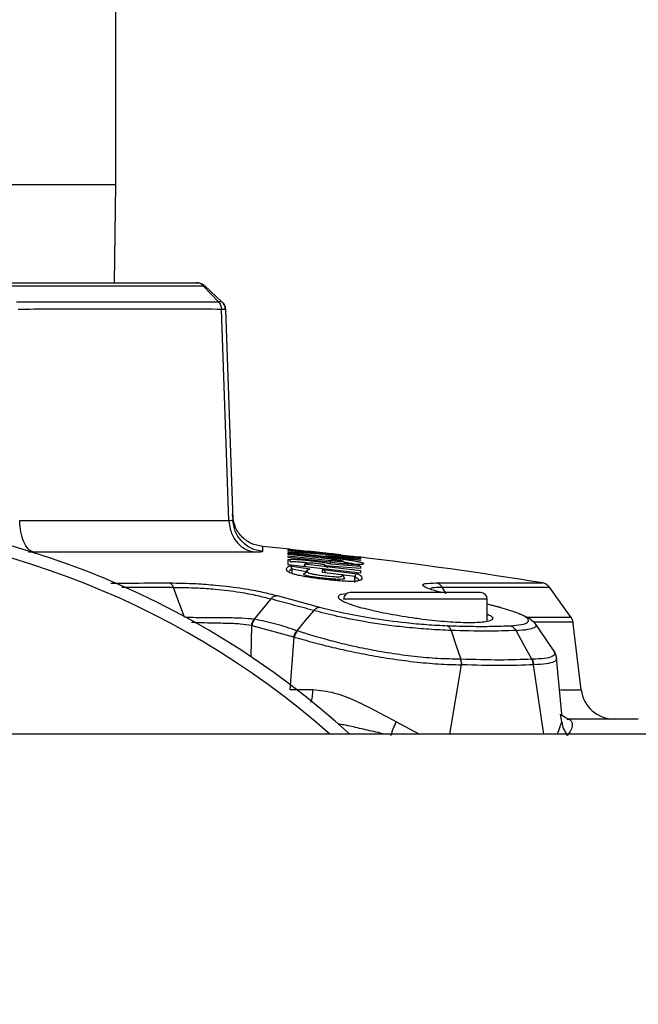
# Model space of a CAD drawing. Units: inches. Extents: x 0.4 to 10.6, y 0.4 to 8.1.
# Drawn here: x 7.9 to 8, y 6.2 to 6.3 of the extents above; entities that cross this region are included whole.
import ezdxf

# ---------------------------------------------------------------- set-up
doc = ezdxf.new("R2010")
doc.units = ezdxf.units.IN
doc.header["$MEASUREMENT"] = 0
doc.styles.add('SLDTEXTSTYLE0', font='TXT', dxfattribs={"width": 0.75})
doc.dimstyles.new('SLDDIMSTYLE1', dxfattribs={"dimtxt": 0.125, "dimasz": 0.13, "dimexe": 0, "dimexo": 0.0625, "dimgap": 0.03125, "dimtad": 0, "dimtih": 1, "dimtoh": 1, "dimdec": 1, "dimlfac": 25, "dimrnd": 1e-09, "dimzin": 12, "dimdsep": 46, "dimtxsty": 'SLDTEXTSTYLE0', "dimsah": 1, "dimcen": 0.09, "dimadec": 0, "dimazin": 3, "dimtfac": 1, "dimtdec": 1, "dimtofl": 0, "dimtmove": 0, "dimatfit": 3, "dimfxl": 0, "dimfrac": 2, "dimtolj": 1, "dimtzin": 12, "dimarcsym": 0})

# ---------------------------------------------------------------- blocks, each defined once
blk = doc.blocks.new('_D_5')
at = {"color": 7, "linetype": 'Continuous', "lineweight": 18}
for p, q in [((8.234145131560174, 6.673909247124231), (8.650144011523553, 6.67390924712423)), ((8.525144011523553, 6.67390924712423), (8.525144011523553, 6.185044141839547)), ((8.525144011523551, 5.497741530588522), (8.525144011523553, 5.986606635873217)), ((7.945437377017949, 5.497741530588523), (8.650144011523551, 5.497741530588522))]:
    blk.add_line(p, q, dxfattribs=at)
for points in [[(8.525144011523553, 6.67390924712423), (8.505144011523553, 6.54390924712423), (8.545144011523552, 6.54390924712423)], [(8.525144011523551, 5.497741530588522), (8.54514401152355, 5.627741530588522), (8.505144011523551, 5.627741530588522)]]:
    blk.add_solid(points, dxfattribs=at)
at = {"color": 7, "linetype": 'Continuous', "lineweight": 18, "insert": (8.36351206204296, 6.147740117094545), "char_height": 0.125, "attachment_point": 1, "style": 'SLDTEXTSTYLE0'}
blk.add_mtext('29.4', dxfattribs=at)

msp = doc.modelspace()

# ---------------------------------------------------------------- linework, layer by layer
at = {"color": 7, "linetype": 'Continuous', "lineweight": 25}
for p, q in [((7.927432533134982, 6.278520711690965), (7.927432533134982, 6.393864711690871)), ((7.927239741985018, 6.264539168383815), (7.927432533134982, 6.278520711690965)), ((7.939898937607242, 6.264116080910817), (7.942053078507178, 6.261836354800895)), ((7.942557506212534, 6.261836358118998), (7.940112781263804, 6.264116101015144)), ((7.942057519126847, 6.261836355351293), (7.942053072266045, 6.261836358255703)), ((7.942496406899259, 6.260739562247113), (7.942492563790489, 6.260739562247113)), ((7.943556221188523, 6.230641212303962), (7.942496406899259, 6.260739562247113)), ((7.943057343903896, 6.260739573283487), (7.944104656954181, 6.230748451509001)), ((7.91374395379065, 6.230641212242385), (7.943556221190386, 6.230641212242385)), ((7.947267857948457, 6.226110202577892), (7.915716421361562, 6.226110202763914)), ((7.951988484166567, 6.226477093462348), (7.951988441407195, 6.226557402579958)), ((7.962291980271118, 6.225322574501196), (7.951988484166567, 6.226477093462348)), ((7.951988538743418, 6.226367044254477), (7.95198849270042, 6.22644079571395)), ((7.95198849270042, 6.22644079571395), (7.962291997919474, 6.22528572718301)), ((7.957063812776002, 6.225818924651092), (7.951988538743418, 6.226367044254477)), ((7.951988602999169, 6.226234973245994), (7.957063812776002, 6.225818924651092)), ((7.951988670402788, 6.226076056701257), (7.951988602999169, 6.226234973245994)), ((7.96229214390041, 6.224915781503256), (7.951988670402788, 6.226076056701257)), ((7.951988785994438, 6.225786306597751), (7.951988698134289, 6.225991953866497)), ((7.958085396979003, 6.225118046960791), (7.951988785994438, 6.225786306597751)), ((7.954772317034745, 6.226239848134082), (7.954772307843893, 6.226253524328375)), ((7.959506053634912, 6.225709857452474), (7.954772317034745, 6.226239848134082)), ((7.959506053634912, 6.225709857452474), (7.959506048051292, 6.225723631081946)), ((7.951988842876956, 6.225622074700888), (7.958085451037276, 6.224952593355327)), ((7.951988940194592, 6.22534061327867), (7.951988842876956, 6.225622074700888)), ((7.957925275910503, 6.224686175093892), (7.951988940194592, 6.22534061327867)), ((7.951989217876653, 6.224332080805731), (7.951989026126727, 6.225060228764414)), ((7.962292780784193, 6.223152559237632), (7.951989217876653, 6.224332080805731)), ((7.95429500261715, 6.22428078041157), (7.954291428594794, 6.224178085691181)), ((7.954722268156801, 6.224552273735592), (7.9547223227694, 6.224410900508984)), ((7.9547223227694, 6.224410900508984), (7.962292681374272, 6.223530483349121)), ((7.957206013446558, 6.224164402136659), (7.957205985286248, 6.224273792011818)), ((7.957287139385777, 6.225623669829147), (7.962292075754108, 6.225039567359458)), ((7.962292046654424, 6.22518235949159), (7.957287139385777, 6.225623669829147)), ((7.958071389052064, 6.224463310629517), (7.962292457436785, 6.224148263916148)), ((7.962291941059152, 6.225404124740431), (7.962291980271118, 6.225322574501196)), ((7.962291997919474, 6.22528572718301), (7.962292046654424, 6.22518235949159)), ((7.962292075754108, 6.225039567359458), (7.96229214390041, 6.224915781503256)), ((7.952235663270024, 6.224190604706225), (7.955104336218531, 6.223726801960296)), ((7.952504747943087, 6.223772297990951), (7.952505573991041, 6.223732076632055)), ((7.952505573991909, 6.223732076631704), (7.952524028088467, 6.223064476238004)), ((7.952505576255223, 6.223732077172805), (7.954621199281671, 6.223389365712086)), ((7.954235936689861, 6.223014785007256), (7.954615460245788, 6.22333383993451)), ((7.956892725868767, 6.22321767487685), (7.956892617843249, 6.223644413950181)), ((7.956892617843249, 6.223644413950181), (7.961891365081669, 6.223053738826562)), ((7.959636383211439, 6.222897414693051), (7.956892725868767, 6.22321767487685)), ((7.962292582432693, 6.223793912644988), (7.957206013446558, 6.224164402136659)), ((7.957241951167677, 6.223223453891929), (7.961533615816017, 6.222716077392162)), ((7.962292457436785, 6.224148263916148), (7.962292582432693, 6.223793912644988)), ((7.962292681374272, 6.223530483349121), (7.962292780784193, 6.223152559237632)), ((7.959943316223015, 6.222557359345378), (7.960044712953826, 6.222380720911098)), ((7.96150054361795, 6.221794156971646), (7.961524624797638, 6.22264311085326)), ((7.961533624384779, 6.222716074460147), (7.961524624763186, 6.222643110854239)), ((7.949529016307639, 6.219456309983182), (7.947148267237803, 6.216564911986902)), ((7.950420813413338, 6.219927798783662), (7.95648329597412, 6.218295092882856)), ((7.980366627623173, 6.216296656435435), (7.980366627623173, 6.219428932163331)), ((7.982073306745156, 6.218277543126225), (7.980366627623173, 6.218732285370006)), ((7.982301657384722, 6.218216699420535), (7.982230242241352, 6.218235727884713)), ((7.937215046586309, 6.216849565782936), (7.93721836422549, 6.216849401566683)), ((7.947148267237803, 6.216564911986902), (7.947202712639991, 6.216557202074717)), ((7.987001293803216, 6.216122628614682), (7.986691100939715, 6.21639795683349)), ((7.987260809794203, 6.215892281356706), (7.987102104438538, 6.216033148758998)), ((7.993774324285975, 6.206483092205237), (7.992566647815464, 6.216318827753967)), ((7.946832175507317, 6.215668167505953), (7.946788778464025, 6.215676944018133)), ((7.946832175507273, 6.215668167505961), (7.952784328269991, 6.214055830163292)), ((7.953319666610259, 6.214895765670764), (7.953223308109992, 6.214926613583041)), ((7.952282384795786, 6.206483092745668), (7.952873779691271, 6.214026633548769)), ((7.952784328269991, 6.214055830163292), (7.952873779691271, 6.214026633548769)), ((7.989786317368104, 6.212157343563891), (7.989812989477812, 6.212095762088988)), ((7.990996913582816, 6.203031547049579), (7.990245345908553, 6.211062002465932)), ((7.976758001445095, 6.210066886007262), (7.976671329049788, 6.210067024380293)), ((7.986979927287843, 6.210069470751291), (7.986934480615605, 6.210067216234096)), ((7.955508696992779, 6.206487329509914), (7.952282384991834, 6.206483092748185)), ((7.991728457632307, 6.202334443974356), (7.992071919752598, 6.202251226411789)), ((8.127053039972388, 6.20016906104798), (7.595263017151327, 6.200169061047979))]:
    msp.add_line(p, q, dxfattribs=at)
at = {"color": 1, "linetype": 'Continuous', "lineweight": 25}
for p, q in [((7.832432533134982, 6.278520711690963), (7.927432533134982, 6.278520711690965)), ((7.915716421361562, 6.226110202763914), (7.915009498818899, 6.226119329621918)), ((7.951988441407195, 6.226557402579958), (7.952123699096981, 6.226545096145429)), ((7.962162913103196, 6.225421363441315), (7.962291941059152, 6.225404124740431)), ((7.952153996152753, 6.223436000437313), (7.952504736258826, 6.223772313128731)), ((7.935659990657975, 6.221103390387899), (7.928279755844328, 6.22109768084469)), ((7.974532150682506, 6.220207545971667), (7.973978371687552, 6.221103313883107)), ((7.980366627623173, 6.219428932163331), (7.959894186678291, 6.219428932163331)), ((7.981975262493148, 6.218295110183274), (7.980366627623173, 6.218709044500801)), ((7.946743937802814, 6.211192217513631), (7.946832175507273, 6.215668167505961)), ((7.976671328904214, 6.210067024380525), (7.975011281390911, 6.200169061047976)), ((7.98845335320408, 6.200169061047976), (7.986979927409359, 6.210069469969282)), ((7.990805846125002, 6.206483092205237), (7.993774324286028, 6.206483092205237)), ((7.970689596696107, 6.200169061047976), (7.967394619500014, 6.201953219436415)), ((7.990372652621812, 6.200169061047976), (7.990981725606765, 6.201953219436651)), ((7.990981727154197, 6.201953219560056), (7.990790076854193, 6.203011485472538))]:
    msp.add_line(p, q, dxfattribs=at)
at = {"color": 7, "linetype": 'Continuous', "lineweight": 25, "flags": 128}
for points in [[(7.93721836422549, 6.216849401566683), (7.936439131593112, 6.218976356001157), (7.935659990622243, 6.221103390381279)], [(7.992324642566577, 6.216823709403542), (7.990777758400927, 6.218976140241888), (7.989231002623916, 6.221128866682482)], [(7.955637580761334, 6.217811821999538), (7.954430462314892, 6.216369215635029), (7.953223308313986, 6.214926613497409)], [(7.97521479532602, 6.21495666852551), (7.975916241601765, 6.212911271193422), (7.976617439896547, 6.210865747167492)], [(7.986713031915921, 6.210865586903004), (7.98559255712876, 6.212911144293924), (7.984471897519343, 6.214956732030818)]]:
    msp.add_lwpolyline(points, dxfattribs=at)
at = {"color": 7, "linetype": 'Continuous', "lineweight": 25}
for centre, radius, start, end in [((7.879932533134984, 6.11151154633656), 0.1200000000000001, 47.63036722536258, 90), ((7.878590047846402, 6.110169061047975), 0.12, 48.59037789073127, 131.4096221092691), ((7.887074347496735, 5.599991662574356), 0.6299212598425192, 84.0585723953024, 84.4175571976725), ((7.887074347496735, 5.599991662574356), 0.6299212598425193, 80.75973427353028, 83.16852843078685), ((7.960839068568054, 6.219428932163331), 0.00094488188976527, 90, 180), ((7.979421745733409, 6.219428932163331), 0.00094488188976527, 0, 90), ((7.998463518636873, 6.207058853423175), 0.004724409448819245, 187.0000066033858, 270.0000000000008)]:
    msp.add_arc(centre, radius, start, end, dxfattribs=at)
for points, knots in [([(7.911617330211204, 6.264539168383804), (7.911635960524054, 6.264539168383804), (7.912494454000304, 6.264539168383808), (7.914128184910507, 6.264539168383803), (7.916492662532614, 6.264539168383805), (7.918765742000422, 6.264539168383804), (7.922550262593607, 6.264539168383805), (7.927853434133565, 6.264539168383804), (7.934065681556548, 6.264539168383804), (7.937319084516544, 6.264539168383804), (7.938944784770731, 6.264539168383804)], [0, 0, 0, 0, 0.001590919410824299, 0.07331030597407204, 0.1427582485762658, 0.2122160943828088, 0.2817784883932045, 0.5001579570065796, 0.7502328035165707, 1, 1, 1, 1]), ([(7.912110558905173, 6.264116085061964), (7.915008132054106, 6.264105968331049), (7.920807123696228, 6.264085721443391), (7.928361688012915, 6.264079364634137), (7.93496457915614, 6.264085752314107), (7.938254897205872, 6.264105999389854), (7.939898954778771, 6.264116116149909)], [0, 0, 0, 0, 0.2498326504987991, 0.4999968517466462, 0.7501658046626339, 1, 1, 1, 1]), ([(7.939898954778771, 6.264116116149909), (7.939831737631079, 6.264179425857189), (7.93969730374482, 6.264306044886407), (7.939460218720624, 6.264437062249296), (7.939207418298701, 6.264523237290939), (7.939032329054833, 6.264533858033177), (7.938944784770731, 6.264539168383804)], [0, 0, 0, 0, 0.2500024869278576, 0.5000034521860989, 0.7500026908298628, 1, 1, 1, 1]), ([(7.938944784770731, 6.264539168383804), (7.938971231246762, 6.264539168383804), (7.939022700452053, 6.264539168383804), (7.939033528166426, 6.264539168383804), (7.939038792264905, 6.264539168383804)], [0, 0, 0, 0, 0.51383105449886, 0.9999999999999999, 0.9999999999999999, 0.9999999999999999, 0.9999999999999999]), ([(7.939898932507442, 6.264116080210728), (7.939959548104755, 6.26411559763302), (7.940080787226336, 6.264114632414491), (7.940102124398148, 6.264115620334497), (7.940112793681597, 6.264116114326796)], [0, 0, 0, 0, 0.4999673086052743, 1, 1, 1, 1]), ([(7.913266408895619, 6.261836392348179), (7.916236869237927, 6.261834970296752), (7.922178501800518, 6.261832125853099), (7.929962657205036, 6.261830696322471), (7.936811223172934, 6.261832100677261), (7.940305956314456, 6.261834967981964), (7.942053090280962, 6.261836401443472)], [0, 0, 0, 0, 0.2499702647243862, 0.5000004354246504, 0.7500334969417959, 1, 1, 1, 1]), ([(7.942053072266044, 6.261836358255703), (7.942115942135869, 6.261761779795313), (7.942241681869341, 6.261612622881855), (7.942375970026867, 6.261341328872866), (7.942467889187889, 6.261048116990947), (7.942484338640275, 6.260842423370498), (7.942492563357425, 6.260739576673366)], [0, 0, 0, 0, 0.250000299901486, 0.5000005752524777, 0.7500005625315409, 1, 1, 1, 1]), ([(7.942057519210574, 6.26183635561782), (7.942120367655981, 6.261761777058505), (7.942246064616222, 6.261612619857491), (7.942380216419727, 6.26134132323662), (7.942471957243955, 6.261048107407502), (7.942488256985897, 6.260842410595598), (7.942496406852464, 6.260739562245221)], [0, 0, 0, 0, 0.2499998587792331, 0.4999999937295761, 0.750000131955778, 1, 1, 1, 1]), ([(7.942557506482631, 6.261836352253239), (7.94253503855157, 6.261836116509286), (7.942490113786077, 6.261835645137812), (7.942201693655366, 6.261836118830152), (7.942057519210574, 6.26183635561782)], [0, 0, 0, 0, 0.5001235023462198, 1, 1, 1, 1]), ([(7.942557506484747, 6.261836352258765), (7.942628950136501, 6.261761773978582), (7.942771837519091, 6.261612617335667), (7.94292451630462, 6.261341323711628), (7.94302910037227, 6.261048111886711), (7.943047929441653, 6.260842418163296), (7.943057343971203, 6.260739571357781)], [0, 0, 0, 0, 0.2499998597926757, 0.4999999963128312, 0.7500001347484432, 0.9999999999999999, 0.9999999999999999, 0.9999999999999999, 0.9999999999999999]), ([(7.942492563346604, 6.260739576672936), (7.940726716110049, 6.260747321492304), (7.937193976347815, 6.260762815715568), (7.930298088796947, 6.260768631760007), (7.922466883353405, 6.260762839311957), (7.916492492963851, 6.260747378225211), (7.913504389997342, 6.260739645332623)], [0, 0, 0, 0, 0.2497761286858138, 0.4997001117644526, 0.7497740384032149, 0.9999999999999999, 0.9999999999999999, 0.9999999999999999, 0.9999999999999999]), ([(7.943057344036559, 6.26073956948601), (7.94303291609345, 6.260739637467062), (7.942984040758924, 6.26073977348329), (7.94265899460171, 6.260739632676588), (7.942496406852464, 6.260739562245221)], [0, 0, 0, 0, 0.4998010416782864, 1, 1, 1, 1]), ([(7.948382311048996, 6.226922342066059), (7.947816278469627, 6.227033853944091), (7.946684224187529, 6.227256875557391), (7.945289115905656, 6.228329171059879), (7.944306064958259, 6.229788535231526), (7.944154199515968, 6.230932301262222), (7.944078265966602, 6.231504190515267)], [0, 0, 0, 0, 0.2500020666300644, 0.4999993293283898, 0.7499969378367681, 1, 1, 1, 1]), ([(7.94355622336522, 6.230641212203489), (7.943718949319427, 6.230643562779054), (7.944038443576224, 6.230648177871935), (7.944082861643627, 6.230715445093701), (7.944104656542543, 6.230748451534199)], [0, 0, 0, 0, 0.5093235660616331, 1, 1, 1, 1]), ([(7.948361676136843, 6.226216641939076), (7.947803772185051, 6.226331158415412), (7.946687965475274, 6.226560191123041), (7.945314091593432, 6.227620975593167), (7.944341592558925, 6.229058022173755), (7.944183635269231, 6.230184974758695), (7.944104656537859, 6.23074845166847)], [0, 0, 0, 0, 0.2500002600162915, 0.4999999850798085, 0.7499997186572339, 1, 1, 1, 1]), ([(7.948361676138388, 6.22621664195469), (7.948316786046377, 6.226186350237483), (7.948225185232399, 6.226124538246713), (7.947591167557352, 6.226115044035518), (7.947267857948457, 6.226110202577892)], [0, 0, 0, 0, 0.4900621518621455, 1, 1, 1, 1]), ([(7.951988698415613, 6.225991957750419), (7.952000324356079, 6.225990024706565), (7.952023575444207, 6.225986158750678), (7.952046482882111, 6.225979160668254), (7.952057936210521, 6.225975661746351)], [0, 0, 0, 0, 0.5000170486826235, 1, 1, 1, 1]), ([(7.951988698134289, 6.225991953866497), (7.952847097003591, 6.225903273733486), (7.954592275461083, 6.225722981490252), (7.956963104193057, 6.22546588287573), (7.958952597806289, 6.225242632684848), (7.960240353288278, 6.225075174074096), (7.960999184955405, 6.224962729786641), (7.961613049616046, 6.224860708066945), (7.962051228248201, 6.22477180842636), (7.962356711381619, 6.224694079722313), (7.96257645313699, 6.224623605609148), (7.96272996239262, 6.224546510216101), (7.962763457859672, 6.224467156172717), (7.962674887798039, 6.224400032947892), (7.962419985273267, 6.22434949990568), (7.961854478809943, 6.224338273249979), (7.960985523338393, 6.22438121959118), (7.960093961291031, 6.224452382943756), (7.959146746982285, 6.224542148510956), (7.958405812809752, 6.224629513835864), (7.957925275910503, 6.224686175093892)], [0, 0, 0, 0, 0.1040861001247272, 0.2116135355697447, 0.2886457118631953, 0.3435329300441964, 0.3716556488756378, 0.4009950563772123, 0.4537883877708534, 0.483701534913326, 0.5163736707864646, 0.5712522655505052, 0.6321157680264023, 0.6980916454961392, 0.7511179713728124, 0.8146738403835673, 0.8792323360202381, 0.9112494905011844, 0.942440372947647, 1, 1, 1, 1]), ([(7.952123699096981, 6.226545096145429), (7.952233470166116, 6.226533751014347), (7.952443482810476, 6.226512045650648), (7.95302232474701, 6.226449793304073), (7.95379315028257, 6.226366085427629), (7.954513777187509, 6.226286543023243), (7.954921568726147, 6.226241531215817)], [0, 0, 0, 0, 0.2482897098955748, 0.475024785251378, 0.7029247047242027, 0.9999999999999999, 0.9999999999999999, 0.9999999999999999, 0.9999999999999999]), ([(7.959506048051292, 6.225723631081946), (7.959495186031514, 6.225725839977512), (7.959473495058326, 6.225730251044283), (7.959301341937729, 6.225752326118138), (7.959050440336029, 6.225782898312021), (7.958636819649902, 6.225831879828338), (7.95800063629355, 6.225905413365599), (7.95715152890172, 6.226001397668051), (7.956298772014439, 6.226095945712061), (7.955654796454463, 6.226165715732013), (7.955233948343047, 6.226210129273953), (7.954979215501431, 6.226236141155637), (7.954804587702833, 6.226252877474638), (7.954783070863997, 6.226253308649), (7.954772307843893, 6.226253524328375)], [0, 0, 0, 0, 0.06998025567219945, 0.1397474761181857, 0.2037864718850155, 0.2678560955961912, 0.3856450185800968, 0.4984044817370334, 0.6113703404026916, 0.7298783178452606, 0.7948530216068446, 0.8596401835368407, 0.9297900803187371, 1, 1, 1, 1]), ([(7.959167119382337, 6.225766636052411), (7.959638171101241, 6.225713199663152), (7.960426142166459, 6.225623811753341), (7.961252806074895, 6.225528592214104), (7.961839618413595, 6.225460354479688), (7.962051730386559, 6.225434772661171), (7.962162913103196, 6.225421363441315)], [0, 0, 0, 0, 0.3238785279111265, 0.5417810792261383, 0.7598154233623091, 1, 1, 1, 1]), ([(7.951989026126727, 6.225060228764414), (7.952034520369478, 6.22508256107287), (7.952103914089059, 6.225116625206194), (7.952515153547937, 6.225120750524107), (7.953048582011715, 6.225104321771874), (7.953881916003831, 6.225048805554022), (7.95495885975909, 6.224945748495008), (7.955973446608597, 6.224826235755916), (7.956866413773909, 6.224700633149491), (7.957623813888538, 6.224573206015001), (7.95791981158078, 6.224500528209925), (7.958071389052064, 6.224463310629517)], [0, 0, 0, 0, 0.1403895666986565, 0.2141403754459894, 0.28795533949459, 0.4247212745634257, 0.5477204253633318, 0.6616827399395048, 0.7719520166526296, 0.8832188981444228, 1, 1, 1, 1]), ([(7.952341224279383, 6.224683289735506), (7.952334685395686, 6.224729971979494), (7.952321607387888, 6.224823338183755), (7.952241191944898, 6.224942521353505), (7.952127665664949, 6.225030902507827), (7.952035238660545, 6.225050452725515), (7.951989026009481, 6.225060227654327)], [0, 0, 0, 0, 0.2499954143557216, 0.5000000198572845, 0.7500046143061536, 1, 1, 1, 1]), ([(7.954722267825062, 6.224552273722073), (7.954695267209652, 6.22455361888209), (7.954641271510174, 6.224556308926556), (7.954561406122658, 6.224539265729969), (7.954486654237328, 6.224507489876843), (7.954419997673096, 6.22446086977637), (7.954364151521066, 6.224401784995719), (7.954321867357423, 6.224332573033858), (7.954293463642837, 6.224256193219769), (7.95428836090192, 6.224202508439751), (7.954285809270102, 6.224175663300024)], [0, 0, 0, 0, 0.1250106053420093, 0.2499956010295052, 0.3749876559942872, 0.5000000021417738, 0.6250123479690245, 0.7500044020174762, 0.8749893963197205, 0.9999999999999999, 0.9999999999999999, 0.9999999999999999, 0.9999999999999999]), ([(7.954722323875696, 6.224410910539564), (7.954678334266887, 6.224408280711401), (7.954603975678726, 6.224403835336358), (7.954501955081017, 6.224359420310441), (7.95442522930857, 6.224303550803488), (7.95436447388168, 6.224234599897962), (7.954318795860249, 6.224158842432385), (7.954302608528918, 6.22410320253672), (7.95429493534333, 6.224076827883804)], [0, 0, 0, 0, 0.2628517879879899, 0.4443160186766701, 0.6083717351255732, 0.7539358499412725, 0.8833596563210626, 1, 1, 1, 1]), ([(7.957205985286248, 6.224273792011818), (7.957187151636689, 6.224287607752857), (7.957150706330363, 6.224314342821527), (7.956883629047175, 6.22437243851368), (7.956519462235101, 6.224432465454298), (7.956075811971343, 6.22449112548215), (7.955676794762544, 6.224533072614138), (7.955370456930832, 6.22455841487147), (7.955152249073127, 6.224572133906775), (7.954965196038119, 6.22457910128908), (7.95482721436372, 6.224577767932964), (7.954738140114072, 6.22456946194859), (7.954727561399683, 6.224558005945208), (7.954722268156801, 6.224552273735592)], [0, 0, 0, 0, 0.1252244759236943, 0.2423239516190432, 0.3556687954061281, 0.4703988832221016, 0.5916455457053151, 0.6577625400716668, 0.7239129844976886, 0.7940245119234025, 0.8640303785912018, 0.931965246048719, 1, 1, 1, 1]), ([(7.95755492942585, 6.223897355640498), (7.957548457548007, 6.223943750072662), (7.957535513562035, 6.22403654058782), (7.957455965426827, 6.224155210041591), (7.957343580106429, 6.224243595882842), (7.957251849676275, 6.224263726755098), (7.957205985277189, 6.22427379201215)], [0, 0, 0, 0, 0.2499955523222557, 0.5000000001038564, 0.7500044478117917, 1, 1, 1, 1]), ([(7.958042238213916, 6.224575754155807), (7.958047762423634, 6.224623928653571), (7.958058811093154, 6.224720279829977), (7.958072743208263, 6.224841780492278), (7.958082778318518, 6.224929299246819), (7.958084558480601, 6.224944828976427), (7.958085448541508, 6.224952593665583)], [0, 0, 0, 0, 0.2499943448567385, 0.5000000070527328, 0.7500056587516442, 1, 1, 1, 1]), ([(7.960076473615199, 6.224466954450098), (7.960071504826693, 6.224509130425997), (7.960063402901475, 6.22457790103325), (7.960020667581031, 6.224664666113287), (7.959971226955482, 6.224730942278624), (7.959900296810613, 6.224792315901135), (7.959727241341765, 6.224883232886966), (7.959569616941155, 6.224901717775166), (7.959128587888355, 6.224983267680876), (7.958630646171537, 6.225052725962931), (7.958289474930591, 6.225093812470406), (7.958085249427774, 6.225118406901711)], [0, 0, 0, 0, 0.04380056660324754, 0.07141960556870984, 0.1010574649893516, 0.1334533959029233, 0.1797302375092302, 0.4230743139951823, 0.6522660407887357, 0.7918460463716056, 1, 1, 1, 1]), ([(7.958085451037276, 6.224952593355327), (7.958291673791875, 6.224930045781225), (7.958610566230335, 6.224895179352927), (7.958994715466687, 6.224861435173128), (7.95926297637908, 6.224841660598368), (7.959485590030876, 6.224830096301024), (7.959642799631658, 6.224828486614053), (7.959728473215078, 6.224836292160943), (7.95973691369179, 6.224858379108865), (7.959580997944699, 6.22490299620769), (7.959192045025377, 6.224971988344804), (7.958675376923443, 6.225047359333793), (7.958283510388073, 6.225094310278052), (7.958085396979003, 6.225118046960791)], [0, 0, 0, 0, 0.1197797946206924, 0.1852214168073053, 0.2505812756220887, 0.3202734791408187, 0.3902024242831661, 0.4592322566428166, 0.5279709708216241, 0.654477014820267, 0.7718083113532827, 0.8846346159248012, 1, 1, 1, 1]), ([(7.961891365081669, 6.223053738826562), (7.96206638253008, 6.22295073354669), (7.962412840955082, 6.222746827894108), (7.962549674987789, 6.222465787913112), (7.962500314687835, 6.222251958061706), (7.962296254215635, 6.222105473925227), (7.962014480486268, 6.222020288857221), (7.96151962269082, 6.221962216875801), (7.960742424069313, 6.221947564929508), (7.959715518967132, 6.221991524939168), (7.95820433345522, 6.222122403576774), (7.956700336244797, 6.222295263191092), (7.955326070714304, 6.222482445200063), (7.954408280707563, 6.222630190746083), (7.953633163555832, 6.2227806480579), (7.953014358306747, 6.22292801995983), (7.952537688434873, 6.223070226764213), (7.9522108377704, 6.223200182320018), (7.951994527801115, 6.223323729305851), (7.95182441741997, 6.223476735999239), (7.951757905343054, 6.223652931991771), (7.951799473726253, 6.223844772667063), (7.951945762014854, 6.224027202202271), (7.952135998624906, 6.224134428845384), (7.952235663270024, 6.224190604706225)], [0, 0, 0, 0, 0.08241841958124431, 0.1631526233455401, 0.2462491351008838, 0.2785234066212167, 0.3121947723397372, 0.3503619549556591, 0.3850643136187697, 0.4222630823574497, 0.4567702043063271, 0.5185887816661353, 0.5490683768737915, 0.5771380416788068, 0.6049262193066263, 0.6337418102610946, 0.6614796382062378, 0.690880047903751, 0.718733988802931, 0.7498139320261668, 0.8096707167644385, 0.8703080470565226, 0.9320546005249857, 1, 1, 1, 1]), ([(7.952504736324929, 6.223772311623202), (7.952502371375167, 6.223805019745429), (7.952496873040061, 6.223881063735731), (7.952457987578272, 6.223990601978828), (7.95237567137657, 6.224124362796777), (7.952291757410719, 6.224164064938528), (7.952235663277346, 6.224190604707112)], [0, 0, 0, 0, 0.1216981473337353, 0.2829392855866871, 0.5206650175181508, 1, 1, 1, 1]), ([(7.954621199281671, 6.223389365712086), (7.954627871520588, 6.223416578545003), (7.954641683774585, 6.223472912043382), (7.954688527143179, 6.223551015620553), (7.954754216403437, 6.223621373124191), (7.954848426877203, 6.223684044099559), (7.954946532391324, 6.223717428350513), (7.955031119751366, 6.223728087346189), (7.955074796192756, 6.22372849644504), (7.955096956482354, 6.223727320165197), (7.955102491255505, 6.22372693859962), (7.955103875452568, 6.223726837665016), (7.955104221852298, 6.22372681209437), (7.955104310187714, 6.223726805545206), (7.955104332373201, 6.223726803910608), (7.955104337994984, 6.223726803496403)], [0, 0, 0, 0, 0.1251069685136233, 0.2589849145488721, 0.4039680998269999, 0.5618788346167243, 0.7813181957480775, 0.8900323998388826, 0.9724883953656894, 0.9931160550278314, 0.9982760531341168, 0.9995675337499325, 0.9998911435592877, 0.999972415873594, 1, 1, 1, 1]), ([(7.955104336218531, 6.223726801960296), (7.95489539919337, 6.223628497708166), (7.954591706514538, 6.223485611201351), (7.954674307063696, 6.223255388047104), (7.955133229459796, 6.223099526728606), (7.955678721317567, 6.222980399886479), (7.956419097802499, 6.222861447784397), (7.957278663189123, 6.222756390140906), (7.958025517170853, 6.222677395857328), (7.958603891222113, 6.222630844105031), (7.958977002078638, 6.222614335610569), (7.959273821026715, 6.222616818803597), (7.95955735367916, 6.222641265921202), (7.959786862543436, 6.222725437349194), (7.959696679703141, 6.222828504030376), (7.959636383211439, 6.222897414693051)], [0, 0, 0, 0, 0.2765496427126123, 0.4019684963001988, 0.4563816391979084, 0.5079978648085427, 0.5595493937307804, 0.6165668924299392, 0.6778091471400551, 0.7077011756333421, 0.7379643721792858, 0.7687612690134492, 0.8029216162334667, 0.868232857909911, 1, 1, 1, 1]), ([(7.956892618076858, 6.223644415995696), (7.956892621325045, 6.223644415094343), (7.956892651013912, 6.223644406855849), (7.956892811117185, 6.223644374610921), (7.95689336311127, 6.223644258213295), (7.956895611674602, 6.223643801667231), (7.956931590630988, 6.223636175415937), (7.957003648726785, 6.223610876630571), (7.957092299702442, 6.223550533033087), (7.957160322242508, 6.223474400531532), (7.957204459653074, 6.223397350584037), (7.957233491435025, 6.223317200128714), (7.957238955358039, 6.223261482241503), (7.957241544383691, 6.223235080874058)], [0, 0, 0, 0, 3.072083772086486e-05, 0.0002807925910503391, 0.000987772915298949, 0.003685196302188, 0.01421642043406888, 0.2254269787979427, 0.4535325726024193, 0.6144488711234325, 0.757623907034058, 0.8851524957118592, 0.9999999999999999, 0.9999999999999999, 0.9999999999999999, 0.9999999999999999]), ([(7.959943316223015, 6.222557359345378), (7.959941678147396, 6.222583386083435), (7.959938246549811, 6.222637909385301), (7.959913522132871, 6.222712907687665), (7.959873606703767, 6.222781628219987), (7.959816676793557, 6.222838768624196), (7.959738340077499, 6.222885329642951), (7.959673777707202, 6.222892982460442), (7.959636383243783, 6.222897414965048)], [0, 0, 0, 0, 0.1215130211072325, 0.2545571064862007, 0.4017687238658053, 0.5650258618174495, 0.7480633932198744, 1, 1, 1, 1]), ([(7.961891364923329, 6.223053738813253), (7.961857822918903, 6.223050715575723), (7.961792231664691, 6.223044803646941), (7.961703800017204, 6.222993979775659), (7.961634290619733, 6.222927179545994), (7.961584927888969, 6.222855677409494), (7.961551733843259, 6.222785231698744), (7.961539307453205, 6.222737778355037), (7.961533623867973, 6.222716074133424)], [0, 0, 0, 0, 0.2368779654120286, 0.4632139048305858, 0.6335654155693415, 0.7768042622620498, 0.8979146804793725, 1, 1, 1, 1]), ([(7.935118666309889, 6.221738933510049), (7.936352914389905, 6.221721102359137), (7.938422833215364, 6.221691198294022), (7.942074385045125, 6.221414429669125), (7.945418802894313, 6.221008001853796), (7.948354622152502, 6.220463773532445), (7.949753897332946, 6.22010079834349), (7.950420813413338, 6.219927798783662)], [0, 0, 0, 0, 0.2399557986537076, 0.4024223597785896, 0.6368535204206099, 0.8269188004232982, 1, 1, 1, 1]), ([(7.935118666309942, 6.221738933510688), (7.935171839139532, 6.22171659509891), (7.935278184799562, 6.221671918274994), (7.935424798588983, 6.221530887426926), (7.935556844000033, 6.221344786273639), (7.935625614294946, 6.221183863636182), (7.935659999404639, 6.221103402405819)], [0, 0, 0, 0, 0.2500002702179577, 0.5000005444301207, 0.7500005467709664, 1, 1, 1, 1]), ([(7.973978372189042, 6.221103314306437), (7.973923208836138, 6.221183785211673), (7.973812881916857, 6.221344727333551), (7.973600401644301, 6.221530853912216), (7.973364107526035, 6.221671905562681), (7.973192361991844, 6.221716590050778), (7.973106489152384, 6.221738932313653)], [0, 0, 0, 0, 0.2499988220821394, 0.4999986116163077, 0.7499990951388332, 1, 1, 1, 1]), ([(7.989253637547398, 6.221097360716369), (7.989188181345533, 6.22117906053004), (7.989057269233314, 6.221342459793528), (7.988804265030714, 6.221531113252208), (7.988522649727713, 6.221673570476451), (7.988318038816152, 6.221717974031177), (7.988215733127679, 6.221740175859037)], [0, 0, 0, 0, 0.2500005509048467, 0.499999988425664, 0.7499994255927851, 1, 1, 1, 1]), ([(7.935659999404639, 6.221103402405819), (7.936783896130749, 6.221089456644664), (7.938663769677421, 6.221066130420047), (7.941964137006782, 6.220843038083055), (7.944987467040142, 6.220487161589687), (7.947632298359838, 6.219957352116956), (7.948909707899673, 6.21961990037511), (7.949529025780947, 6.219456295915244)], [0, 0, 0, 0, 0.2406058150471997, 0.402446680709209, 0.6336016867628445, 0.82236156848625, 1, 1, 1, 1]), ([(7.980366627623173, 6.217282850312497), (7.980561470210105, 6.217195364631646), (7.981264866105296, 6.216879534967467), (7.981186488686991, 6.216461391941448), (7.980094114684432, 6.216114685425107), (7.977818751594615, 6.216014421940113), (7.974743151497706, 6.21615519869107), (7.972021703544939, 6.21643318416552), (7.96922993062318, 6.21680183080079), (7.966379762518667, 6.217264354649059), (7.963072627683192, 6.217977386652866), (7.960569755764875, 6.218715364047073), (7.95913236613962, 6.219403616634825), (7.959109749920487, 6.219920400110031), (7.959629383889498, 6.220204528670498), (7.960380448036232, 6.220237576588555), (7.960381008381094, 6.220237601244547)], [0, 0, 0, 0, 0.03331491650114519, 0.1202692690771783, 0.2057732615666519, 0.2897349605084859, 0.3727624959062877, 0.4558481756285082, 0.4798411622699675, 0.5662684957075971, 0.6526562641793436, 0.7399471060587032, 0.8275725070010601, 0.9144761099744452, 0.999936193369656, 0.9999999999999999, 0.9999999999999999, 0.9999999999999999, 0.9999999999999999]), ([(7.979421745733409, 6.220373814053096), (7.979297632125192, 6.220373814053096), (7.979106705986567, 6.220373814053096), (7.97794809838666, 6.220373814053096), (7.976748941802298, 6.220373814053096), (7.97526040686883, 6.220373814053096), (7.973097233816086, 6.220373814053096), (7.970130407150731, 6.220373814053096), (7.967163580485377, 6.220373814053096), (7.965000407432634, 6.220373814053096), (7.963511872499165, 6.220373814053096), (7.962312715914802, 6.220373814053096), (7.961154108314896, 6.220373814053096), (7.960963182176272, 6.220373814053096), (7.960839068568054, 6.220373814053096)], [0, 0, 0, 0, 0.1197284221972964, 0.1841803301190855, 0.2500000000000001, 0.3158196698809143, 0.3802715778027047, 0.5000000000000002, 0.6197284221972956, 0.6841803301190861, 0.7500000000000002, 0.815819669880916, 0.880271577802705, 1, 1, 1, 1]), ([(7.955637621697868, 6.217811748370481), (7.954594045765599, 6.218091643876386), (7.952505158672476, 6.218651900290538), (7.950521613312115, 6.219188024884082), (7.949529016771081, 6.219456309858931)], [0, 0, 0, 0, 0.4995846523754797, 1, 1, 1, 1]), ([(7.949529025780947, 6.219456295915244), (7.949594554943986, 6.219525345200109), (7.949725613340258, 6.219663443843806), (7.949950025517841, 6.21980877248377), (7.950184663923096, 6.219906151653128), (7.950342096946978, 6.21992058307545), (7.950420813414039, 6.219927798782497)], [0, 0, 0, 0, 0.2499998748284208, 0.5000000174615377, 0.7500001512666851, 1, 1, 1, 1]), ([(7.97521479958521, 6.21495667950871), (7.974181436102336, 6.215004124550942), (7.97221454475921, 6.21509443086076), (7.969058007750026, 6.215362969464184), (7.966124120553549, 6.215703410642766), (7.962712137712471, 6.216210676783843), (7.95899189345966, 6.216936406693376), (7.956723522386876, 6.217528408951319), (7.955637576373215, 6.217811820470627)], [0, 0, 0, 0, 0.1665782221823854, 0.3170629392214528, 0.4523844148133507, 0.5756228390437871, 0.7968362884899316, 1, 1, 1, 1]), ([(7.955637621698187, 6.217811748370395), (7.955700336426929, 6.217881478012642), (7.955825765910814, 6.218020937326491), (7.956039003751276, 6.218169093345271), (7.95626105476582, 6.218269733754985), (7.956409215615725, 6.21828663984646), (7.956483295974326, 6.218295092884627)], [0, 0, 0, 0, 0.2500001186715783, 0.5000003425841663, 0.7500003952052182, 1, 1, 1, 1]), ([(7.95648329597412, 6.218295092882856), (7.95750265905513, 6.218035195130153), (7.959620446032845, 6.217495242206152), (7.963915928221243, 6.216693299031578), (7.968161372882005, 6.216124962677119), (7.971876317799406, 6.21577973993157), (7.97370996972342, 6.215689427770342), (7.974675724297878, 6.215641861827377)], [0, 0, 0, 0, 0.2048219322170982, 0.4255296556067114, 0.6816381326078964, 0.8323239946793237, 1, 1, 1, 1]), ([(7.983638882191257, 6.215641921085713), (7.984213220541035, 6.21568948571361), (7.985303434857295, 6.215779773325956), (7.986351662011758, 6.216125141212362), (7.986323612254963, 6.21669336249512), (7.984703370091643, 6.217495225341056), (7.982861766081624, 6.218035186130651), (7.981975262493148, 6.218295110183274)], [0, 0, 0, 0, 0.1677153825815262, 0.3183588754218773, 0.5744311483185174, 0.795141457063527, 1, 1, 1, 1]), ([(7.982261389070425, 6.218220323036221), (7.98223684204013, 6.218233649343238), (7.982148393691279, 6.218281666958314), (7.982047880385734, 6.218289471577205), (7.981975262492464, 6.218295110183741)], [0, 0, 0, 0, 0.2775295481891836, 1, 1, 1, 1]), ([(7.986691100939715, 6.21639795683349), (7.98664934376212, 6.216436507283846), (7.986402637683676, 6.216664267658888), (7.985832050098286, 6.21698679326366), (7.98506581080653, 6.217246515626725), (7.984887404907716, 6.217306987599545)], [0, 0, 0, 0, 0.1351769476364698, 0.7986405348404184, 1, 1, 1, 1]), ([(7.947148249963259, 6.216564934699497), (7.946578505027659, 6.216618683451592), (7.945411659593401, 6.216728761632302), (7.943081101165278, 6.216756042648704), (7.940822477496381, 6.216736477875545), (7.938795473139336, 6.21676879049222), (7.937763138700077, 6.216821548169157), (7.937218355267227, 6.21684938944545)], [0, 0, 0, 0, 0.2087205784817776, 0.4274626044381221, 0.6789334681482847, 0.8305668001149275, 1, 1, 1, 1]), ([(7.953223327033387, 6.214926576646287), (7.952237697987805, 6.215257697691185), (7.950261530502162, 6.215921589086912), (7.948224005825194, 6.216344980447072), (7.947202712574612, 6.216557202042901)], [0, 0, 0, 0, 0.4987578495969248, 1, 1, 1, 1]), ([(7.987204382973182, 6.215895997379557), (7.987211647287708, 6.215962328124029), (7.987218917779011, 6.216028715268908), (7.987037785612257, 6.216119138806517), (7.98703763172813, 6.216119215627478)], [0, 0, 0, 0, 0.9991504318108901, 0.9999999999999999, 0.9999999999999999, 0.9999999999999999, 0.9999999999999999]), ([(7.989862646721549, 6.212106067405987), (7.989415389034559, 6.212748796787174), (7.988523555249492, 6.214030401985864), (7.987647351978596, 6.215322723946649), (7.987210567638485, 6.21596694203348)], [0, 0, 0, 0, 0.5015034129418977, 0.9999999999999999, 0.9999999999999999, 0.9999999999999999, 0.9999999999999999]), ([(7.992590854278729, 6.216121688220975), (7.992566361834209, 6.216251835171743), (7.992517376936688, 6.216512129118343), (7.992376829690275, 6.21673662618065), (7.992306556054903, 6.216848874731236)], [0, 0, 0, 0, 0.499999913442635, 1, 1, 1, 1]), ([(7.953223308109992, 6.214926613583041), (7.953126661597071, 6.214798116576061), (7.952933368122279, 6.214541121965203), (7.952834008297671, 6.214217594347741), (7.95278432826998, 6.214055830163294)], [0, 0, 0, 0, 0.4999988386909176, 1, 1, 1, 1]), ([(7.97652894531215, 6.210865720399174), (7.975486570967056, 6.210882799770506), (7.97342708153096, 6.210916544638652), (7.970012334288459, 6.211216383388535), (7.966627255692965, 6.211669843418734), (7.963388348961847, 6.212247439547015), (7.96040991461106, 6.212895109134465), (7.956853225841389, 6.213789349713863), (7.954719322712929, 6.214457510119607), (7.953319665048527, 6.214895766111868)], [0, 0, 0, 0, 0.1414922415751157, 0.2795557835677079, 0.4124301315915119, 0.5394552786526279, 0.6608887731688525, 0.7775720831050624, 1, 1, 1, 1]), ([(7.974675724297878, 6.215641861827377), (7.97580385698773, 6.215609122676859), (7.978078981905799, 6.215543097059652), (7.981096045910586, 6.215543172540884), (7.982796049071471, 6.215609190490848), (7.983638882191257, 6.215641921085713)], [0, 0, 0, 0, 0.3315177792591414, 0.6685777011524274, 1, 1, 1, 1]), ([(7.97521479958591, 6.214956679508682), (7.975182839290843, 6.215040198179858), (7.975118918648905, 6.215207235657592), (7.974989192539636, 6.215405369056843), (7.974841420619428, 6.215559920214882), (7.974730956399108, 6.215614547973256), (7.974675724300692, 6.215641861846635)], [0, 0, 0, 0, 0.2499996492373527, 0.49999970371741, 0.7499999050141085, 1, 1, 1, 1]), ([(7.984471897520926, 6.214956732032372), (7.983137049767592, 6.214909015697929), (7.980466281658536, 6.214813544687098), (7.97696575482024, 6.214908942700966), (7.975214788480941, 6.214956660864212)], [0, 0, 0, 0, 0.4997991958975395, 1, 1, 1, 1]), ([(7.983638882191292, 6.215641921085934), (7.983721809739026, 6.215614600982997), (7.983887664844763, 6.215559960773739), (7.984114106735162, 6.215405401105959), (7.984316424811026, 6.215207265516963), (7.984420058354468, 6.215040231292307), (7.984471875072086, 6.21495671426718)], [0, 0, 0, 0, 0.2500002299519947, 0.5000004908592995, 0.7500005064568874, 1, 1, 1, 1]), ([(7.952873779692307, 6.214026633552025), (7.954309622662088, 6.213614260755692), (7.956499448198783, 6.212985344851202), (7.960146982869617, 6.212136800703137), (7.963198610639021, 6.211511133752897), (7.96651649673965, 6.210940311528397), (7.969985711294902, 6.210478326625234), (7.973487920883946, 6.210154638510651), (7.975601476959423, 6.21009646896672), (7.976671328634827, 6.210067024380529)], [0, 0, 0, 0, 0.2217496296238965, 0.3381936687522403, 0.4595049777006308, 0.5865980241820238, 0.719709911299786, 0.8581211899347795, 0.9999999999999999, 0.9999999999999999, 0.9999999999999999, 0.9999999999999999]), ([(7.990252462049938, 6.211060207157678), (7.990220898005399, 6.211246169451526), (7.990158434781095, 6.211614176931), (7.989942536754211, 6.211969159064763), (7.989835736760808, 6.212144760899069)], [0, 0, 0, 0, 0.5053220497441777, 1, 1, 1, 1]), ([(7.976528945312167, 6.210865720399195), (7.976543710302969, 6.210865710788441), (7.976573244246254, 6.210865691564353), (7.976602689687773, 6.210865712636648), (7.976617414383437, 6.210865723174209)], [0, 0, 0, 0, 0.4999329300081917, 1, 1, 1, 1]), ([(7.976528945528842, 6.210865719937837), (7.976572055601458, 6.210725361307465), (7.976649086985454, 6.210474560997997), (7.976664528903503, 6.21019161942491), (7.976671328860653, 6.210067024114466)], [0, 0, 0, 0, 0.5596429712119356, 0.9999999999999999, 0.9999999999999999, 0.9999999999999999, 0.9999999999999999]), ([(7.976758001454353, 6.21006688600727), (7.976749980333906, 6.210208503985124), (7.976733938092827, 6.21049173994404), (7.976656255368154, 6.210741062266028), (7.976617414005377, 6.210865723428435)], [0, 0, 0, 0, 0.499999994339844, 0.9999999999999999, 0.9999999999999999, 0.9999999999999999, 0.9999999999999999]), ([(7.986713031937615, 6.210865586892699), (7.985261913172962, 6.210803625981016), (7.982356135420764, 6.210679552994669), (7.978531891480034, 6.210803632053094), (7.976617439896549, 6.210865747167495)], [0, 0, 0, 0, 0.4993908304082714, 1, 1, 1, 1]), ([(7.986761135924589, 6.2108680296316), (7.986753092554991, 6.210867694654386), (7.986737015212677, 6.210867025091305), (7.986720998894831, 6.210866046754994), (7.986712995416515, 6.210865557872746)], [0, 0, 0, 0, 0.50029223987955, 1, 1, 1, 1]), ([(7.986934480615605, 6.210067216234096), (7.985457008344687, 6.210007666734273), (7.982525456376795, 6.209889510572001), (7.978670232056386, 6.210008076230503), (7.976758001445095, 6.210066886007262)], [0, 0, 0, 0, 0.5039897934947399, 1, 1, 1, 1]), ([(7.967394619441913, 6.201953219559805), (7.965493315005143, 6.20297626763544), (7.96259157062083, 6.204537629377907), (7.95857408597526, 6.206173514391184), (7.956549122069303, 6.206380817387319), (7.955508696951046, 6.206487329529898)], [0, 0, 0, 0, 0.4802518998025719, 0.7329537691902764, 1, 1, 1, 1]), ([(7.966627727928213, 6.199974064866261), (7.966741649435199, 6.200283213535577), (7.96696949244181, 6.200901510854232), (7.967252910444931, 6.201602649998831), (7.967394619441913, 6.201953219559805)], [0, 0, 0, 0, 0.5000000161546092, 0.9999999999999999, 0.9999999999999999, 0.9999999999999999, 0.9999999999999999]), ([(7.992079790803197, 6.202263063844308), (7.991643928827453, 6.202474676205285), (7.990895982299291, 6.202837806598662), (7.990971175436698, 6.203040527280284), (7.991002550161694, 6.203125113531851)], [0, 0, 0, 0, 0.5827448344655632, 1, 1, 1, 1]), ([(7.990981727154197, 6.201953219560056), (7.991050833020727, 6.201602649999062), (7.991189044758252, 6.200901510854424), (7.991585050238005, 6.200283213535723), (7.991783052984275, 6.199974064866387)], [0, 0, 0, 0, 0.4999999838492502, 0.9999999999999999, 0.9999999999999999, 0.9999999999999999, 0.9999999999999999]), ([(8.001899124936733, 6.202334443974356), (8.001776437277357, 6.202334443974356), (8.001531067561544, 6.202334443974356), (7.999508589989405, 6.202334443974356), (7.996409981171797, 6.202334443974356), (7.993288953515391, 6.202334443974356), (7.991728457632307, 6.202334443974356)], [0, 0, 0, 0, 0.2512065843462043, 0.5024016965124396, 0.7512037093205555, 1, 1, 1, 1])]:
    msp.add_open_spline(points, degree=3, knots=knots, dxfattribs=at)
for points in [[(7.939038792264905, 6.264539168383579), (7.93913731688106, 6.264533856908313), (7.93933436611337, 6.264523233957783), (7.939618891639122, 6.264437059733672), (7.939885748611897, 6.264306032531203), (7.940037103713135, 6.264179411520463), (7.940112781263755, 6.264116101015093)], [(7.943057343889891, 6.260739573682724), (7.943047930172444, 6.260842421065616), (7.94302910273755, 6.261048115831402), (7.942924526263379, 6.261341332447611), (7.942771839488299, 6.261612623751722), (7.942628950637741, 6.261761779996521), (7.942557506212461, 6.26183635811892)], [(7.915716422152465, 6.226110202578635), (7.915457308035681, 6.226229807513428), (7.914939079802116, 6.226469017383014), (7.914303237778745, 6.227531727690892), (7.913853595824328, 6.228962511569494), (7.913780501135209, 6.230081645351421), (7.91374395379065, 6.230641212242385)], [(7.943556221190386, 6.230641212242385), (7.943624993126153, 6.230081645351421), (7.943762536997685, 6.228962511569494), (7.944608638075062, 6.227531727690893), (7.945805115885311, 6.226469017383014), (7.946780277260802, 6.226229807513428), (7.947267857948548, 6.226110202578635)], [(7.94678877844963, 6.215676944020671), (7.946824380231883, 6.215841835039791), (7.946895583796364, 6.21617161707792), (7.947064027907647, 6.216433828825668), (7.947148249963259, 6.216564934699497)], [(7.947202712646008, 6.216557202136466), (7.947116424831146, 6.216426000467167), (7.946943849201443, 6.216163597128602), (7.946869400072829, 6.215833310753223), (7.946832175508526, 6.215668167565553)], [(7.953319665048527, 6.214895766111868), (7.9532219138629, 6.214767552139575), (7.953026411491817, 6.214511124195214), (7.95292465695878, 6.214188130432993), (7.952873779692307, 6.214026633552025)], [(7.986934480614984, 6.210067216234104), (7.986919656801959, 6.210208751635288), (7.986890009175921, 6.210491822437564), (7.986772024368377, 6.210740998742077), (7.986713031964624, 6.210865586894293)], [(7.986761134179078, 6.210868031754009), (7.986819744138668, 6.210743414533874), (7.986936964057846, 6.2104941800936), (7.986965606074415, 6.210211040743427), (7.9869799270827, 6.21006947106834)]]:
    msp.add_open_spline(points, degree=3, dxfattribs=at)
at = {"color": 1, "linetype": 'Continuous', "lineweight": 25}
for points, knots in [([(7.948343821787098, 6.226844196233557), (7.948343296601579, 6.226862663246436), (7.948341756847407, 6.226916805371611), (7.948353764261308, 6.22649474456871), (7.948361676138388, 6.22621664195469)], [0, 0, 0, 0, 0.3410840047028139, 0.9999999999999999, 0.9999999999999999, 0.9999999999999999, 0.9999999999999999]), ([(7.954825100484731, 6.224575635212469), (7.954626673770777, 6.224599569839166), (7.954250454234286, 6.22464495019135), (7.953733911681605, 6.224691248307978), (7.953268663390804, 6.224725384312976), (7.952865310896874, 6.224742954688625), (7.952564208042437, 6.224741391968142), (7.952374516323469, 6.224722550298048), (7.952352135802935, 6.224696162722636), (7.952341226222334, 6.224683299868064)], [0, 0, 0, 0, 0.1471420195474359, 0.2789831131563233, 0.4188449038232266, 0.5656437715478866, 0.7150263947416549, 0.86108712210445, 1, 1, 1, 1]), ([(7.962221714181081, 6.224145397907196), (7.962183762621744, 6.224178769618232), (7.962102455056438, 6.224250265299096), (7.961568144461357, 6.224390273541828), (7.960931289033096, 6.224512895353358), (7.960468354790708, 6.224596360033707), (7.960224355241482, 6.224634541534194), (7.960015416359265, 6.2246672366767)], [0, 0, 0, 0, 0.3094891930514736, 0.6630508262650171, 0.8515115703266066, 0.8728480990378849, 1, 1, 1, 1]), ([(7.960044712953826, 6.222380720911098), (7.960050295672557, 6.222372859108229), (7.960080982614557, 6.222329644556277), (7.959943295279091, 6.22227354430905), (7.959579377425578, 6.222236722692201), (7.959052790762995, 6.22224282533363), (7.958413561305196, 6.222272933663224), (7.957543536328993, 6.222349828419325), (7.956546087403827, 6.222456763700148), (7.955627605396162, 6.222569386489782), (7.954914390202134, 6.222689532107784), (7.954304975519862, 6.222842345846274), (7.954160407616858, 6.222955614799067), (7.954230850964868, 6.223010800800981), (7.954235936689861, 6.223014785007256)], [0, 0, 0, 0, 0.02263887660737544, 0.1244407835650119, 0.2321005453538577, 0.2868226945730262, 0.3397682512184333, 0.4389127556228045, 0.5327548007790156, 0.6217494155458531, 0.7084905794662867, 0.7969099945878274, 0.985337722502657, 1, 1, 1, 1]), ([(7.926733091841217, 6.221725877912385), (7.92758840931145, 6.221725780993092), (7.930482494954981, 6.22172545305318), (7.93320251818239, 6.221733361983414), (7.935118666309889, 6.221738933510049)], [0, 0, 0, 0, 0.2955397923847668, 1, 1, 1, 1]), ([(7.961524624994291, 6.22264311088624), (7.961761085481191, 6.222496106381104), (7.962100448397198, 6.222285128732436), (7.962030633562091, 6.222103948844005), (7.962009464142036, 6.222049011048078)], [0, 0, 0, 0, 0.6967776258033782, 1, 1, 1, 1]), ([(7.97385440759327, 6.220373814053096), (7.97376615328796, 6.220395815642038), (7.972924082904528, 6.220605741790933), (7.971692558952083, 6.22100562815577), (7.971035133556604, 6.221414913343365), (7.971445907282577, 6.221691065760519), (7.972486203406192, 6.221721052638847), (7.973106488029219, 6.221738932547362)], [0, 0, 0, 0, 0.02620710868851259, 0.2500527309630257, 0.5260916182139614, 0.7174284559243724, 1, 1, 1, 1]), ([(7.973106488029219, 6.221738932547362), (7.975407096144967, 6.221738931910052), (7.980008312626138, 6.22173893063543), (7.984644444768396, 6.221738928723497), (7.98766869990405, 6.221738926811684), (7.988038406398703, 6.22173892553718), (7.98822324241937, 6.221738924899989)], [0, 0, 0, 0, 0.2500116144170872, 0.5000232559668782, 0.7500349246493753, 1, 1, 1, 1]), ([(7.973978372189042, 6.221103314306437), (7.973395242652739, 6.221091918850792), (7.972419785261119, 6.221072856565744), (7.972276654355447, 6.220913956575872), (7.972219087267706, 6.22085004718037)], [0, 0, 0, 0, 0.5978011354616007, 1, 1, 1, 1]), ([(7.989249315094269, 6.221103320385049), (7.98906100894939, 6.221103319089676), (7.988684388777768, 6.221103316498875), (7.98598927676557, 6.22110330632387), (7.982501781654047, 6.221103315962482), (7.978729889772305, 6.221103276111142), (7.975562252780859, 6.221103333897466), (7.973978429740026, 6.221103362790711)], [0, 0, 0, 0, 0.2499401619208751, 0.4998907854987185, 0.6665935454921861, 0.8332962943549458, 1, 1, 1, 1]), ([(7.94678877844963, 6.215676944020671), (7.946262389558415, 6.215751150271419), (7.945176220153166, 6.215904270066664), (7.942978403635217, 6.215979972797876), (7.9408251682633, 6.216014807554555), (7.939178975949288, 6.216054096946701), (7.938471473817443, 6.216080947115185), (7.938239195520969, 6.216089762228405)], [0, 0, 0, 0, 0.2258681193486089, 0.4660642444261274, 0.74616662983257, 0.916664586356812, 0.9999999999999999, 0.9999999999999999, 0.9999999999999999, 0.9999999999999999]), ([(7.984471875071799, 6.2149567142677), (7.985091903063726, 6.215003858796595), (7.986271746937751, 6.215093569558586), (7.987143013835539, 6.215366632871133), (7.987434091349283, 6.215636274328624), (7.987254637695313, 6.21583917616138), (7.987204382973182, 6.215895997379557)], [0, 0, 0, 0, 0.3299518194043685, 0.6278613835460126, 0.8957852216993272, 1, 1, 1, 1]), ([(7.985823763762656, 6.216849372276641), (7.986691445946108, 6.216849361512788), (7.989166817493582, 6.216849330805076), (7.991701131584721, 6.216849367700233), (7.992104511566295, 6.216849361113154), (7.99230620084851, 6.216849357819626)], [0, 0, 0, 0, 0.2125083614431352, 0.60625556401777, 0.9999999999999999, 0.9999999999999999, 0.9999999999999999, 0.9999999999999999]), ([(7.992590684335179, 6.216122628614682), (7.992590702237914, 6.216122628614682), (7.992925643912629, 6.216122628614665), (7.991666295991916, 6.21612262861469), (7.989836205548623, 6.216122628614682), (7.987573945209798, 6.216122628614682), (7.987030796492364, 6.216122628614682)], [0, 0, 0, 0, 2.307994301653398e-05, 0.4318018641337238, 0.8635806483244297, 0.9999999999999999, 0.9999999999999999, 0.9999999999999999, 0.9999999999999999]), ([(7.989812989477812, 6.212095762088988), (7.989894070622341, 6.211958891190064), (7.990097837651264, 6.211614917550053), (7.989687052988562, 6.211218764593755), (7.98866348662048, 6.210914010446247), (7.987401144671471, 6.210883500415241), (7.986761134179078, 6.210868031754009)], [0, 0, 0, 0, 0.1753820112037128, 0.4407568684076692, 0.7164623481777993, 1, 1, 1, 1]), ([(7.990213109331361, 6.211058829356281), (7.990228610073069, 6.211028629320093), (7.990346395094295, 6.21079914921064), (7.989932099103114, 6.210484344606237), (7.988920323066282, 6.210154269632487), (7.987631377457758, 6.2100979405441), (7.9869799270827, 6.21006947106834)], [0, 0, 0, 0, 0.04656867081798427, 0.3538599625898337, 0.6734321705068436, 1, 1, 1, 1]), ([(7.955508696992779, 6.206487329509914), (7.955459272496961, 6.205821671479144), (7.955409526336116, 6.205151681205747), (7.955181118815424, 6.204676026324066), (7.95517964190324, 6.204672950678888)], [0, 0, 0, 0, 0.9935338723565919, 1, 1, 1, 1]), ([(7.992071919752598, 6.202251226411789), (7.992091981580296, 6.202246891626625), (7.992265439302166, 6.202209412391392), (7.992423515690814, 6.201946348927382), (7.992524919639853, 6.201460820276669), (7.992358796984325, 6.200748331662457), (7.991975378951605, 6.20023270570293), (7.991783055108445, 6.199974065895443)], [0, 0, 0, 0, 0.02523147749934481, 0.2181553282382554, 0.4323247341023367, 0.7152520760954103, 0.9999999999999999, 0.9999999999999999, 0.9999999999999999, 0.9999999999999999]), ([(7.96578398646691, 6.200169061047976), (7.965349099787294, 6.200269428605675), (7.96415232483325, 6.200545632464939), (7.962201833417807, 6.201000850271952), (7.960419901146659, 6.201416766598585), (7.959400309692497, 6.201580601424523), (7.959133722955253, 6.201623438378006)], [0, 0, 0, 0, 0.1986282975658839, 0.5466099166369613, 0.8814546919467651, 1, 1, 1, 1])]:
    msp.add_open_spline(points, degree=3, knots=knots, dxfattribs=at)

# ---------------------------------------------------------------- dimensions: what is measured, and where the dimension line sits
at = {"color": 7, "linetype": 'Continuous', "lineweight": 18}
dim = msp.add_linear_dim(base=(8.525144011523555, 6.673909247124231), p1=(7.89543737701795, 5.497741530588523), p2=(8.184145131560175, 6.673909247124231), angle=90.0000000000002, dimstyle='SLDDIMSTYLE1', dxfattribs=at)
dim.commit()
dim.dimension.update_dxf_attribs({"geometry": '_D_5', "text_midpoint": (8.525144011523553, 6.085825388856376), "dimtype": 160})

doc.saveas('drawing.dxf')
